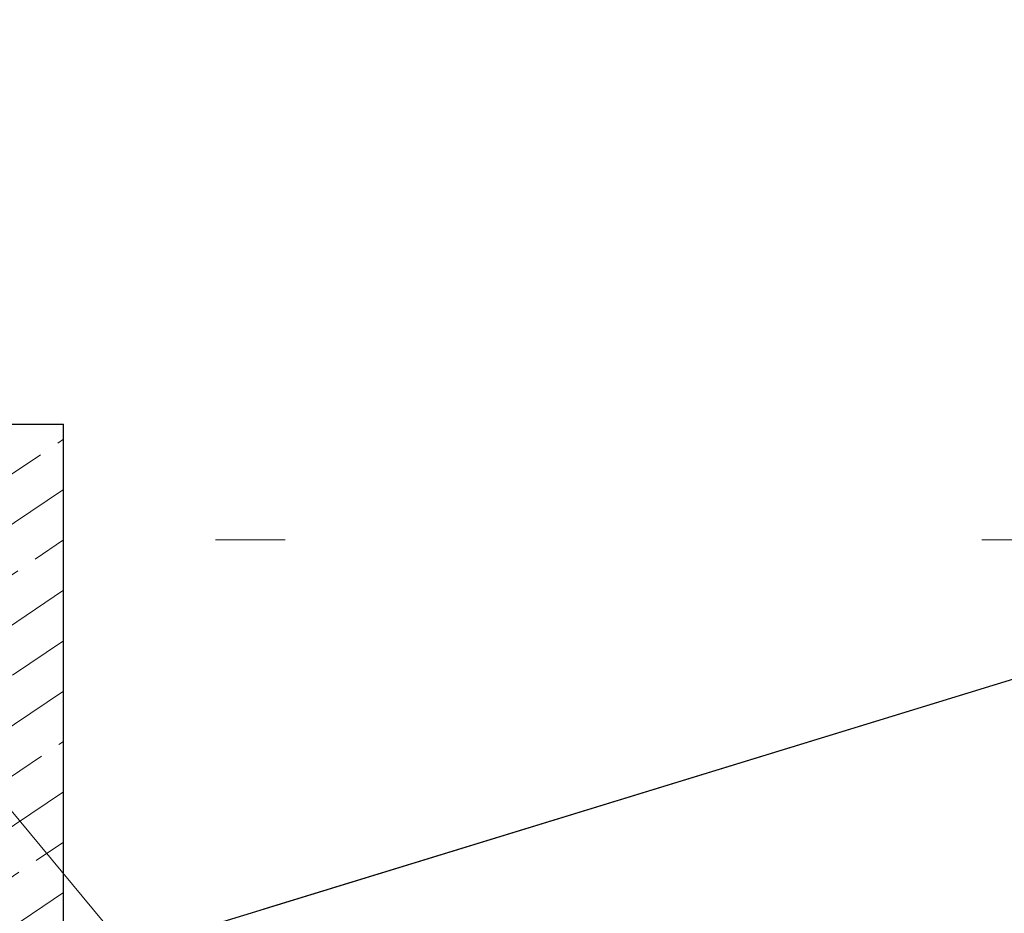
# Model space of a CAD drawing. Extents: x 0 to 69, y 0 to 49.5.
# Drawn here: x 22.6 to 24, y 39.2 to 40.5 of the extents above; entities that cross this region are included whole.
import ezdxf
from ezdxf.xclip import XClip

# ---------------------------------------------------------------- set-up
doc = ezdxf.new("R2010")
doc.units = 0
doc.header["$MEASUREMENT"] = 0
doc.header["$XCLIPFRAME"] = 0
for name, pattern in [('Punktlinie 4', [0.1, 0, -0.1]), ('Raster', [0.2, 0.1, -0.05, 0, -0.05]), ('Schnittlinie', [0.3, 0.15, -0.075, 0, -0.075]), ('Untersicht', [0.1, 0.075, -0.025])]:
    doc.linetypes.add(name, pattern=pattern)
for name, color, linetype in [('90 Schnitt Marker.BT0', 7, 'Continuous'), ('Neubau_00 Achsraster', 7, 'Continuous'), ('Neubau_10 Wand außen', 7, 'Continuous'), ('Neubau_20 Unterdämmung', 7, 'Continuous')]:
    doc.layers.add(name, color=color, linetype=linetype)

# ---------------------------------------------------------------- blocks, each defined once
blk = doc.blocks.new('Zeichnung_4_1', base_point=(-131.4873, 7.4552))
at = {"layer": 'Neubau_10 Wand außen', "linetype": 'Continuous', "lineweight": 0, "true_color": 0x000000}
h = blk.add_hatch(dxfattribs=at)
h.set_pattern_fill('Beton__Stahlbeton_0001', color=18, style=0, pattern_type=2)
h.set_pattern_definition([(33.91504, (-131.48726, 7.45518), (-0.06695556, 0.0995839), []), (33.91504, (-131.52074, 7.50497), (-0.06695556, 0.0995839), [0.09, -0.03])])
h.paths.add_polyline_path([(22.4403, 39.9222), (22.4403, 39.0617), (22.6903, 39.0617), (22.6903, 39.9222)])
at = {"layer": '90 Schnitt Marker.BT0', "color": 7, "linetype": 'Schnittlinie', "lineweight": 13, "ltscale": 20}
blk.add_line((14.5656, 49.05), (46.2068, 10.989), dxfattribs=at)
at = {"layer": 'Neubau_00 Achsraster', "color": 5, "linetype": 'Raster', "lineweight": 18, "ltscale": 20}
blk.add_line((15.8085, 39.756), (59.45, 39.756), dxfattribs=at)
at = {"layer": 'Neubau_10 Wand außen', "color": 7, "linetype": 'Punktlinie 4', "lineweight": 13, "ltscale": 20}
blk.add_line((22.6904, 41.9322), (22.6903, 39.9222), dxfattribs=at)
at = {"layer": 'Neubau_10 Wand außen', "color": 7, "linetype": 'Continuous', "lineweight": 25, "ltscale": 20}
blk.add_line((22.5103, 39.9222), (22.6903, 39.9222), dxfattribs=at)
blk.add_line((22.5103, 39.9222), (22.6903, 39.9222), dxfattribs=at)
at = {"layer": 'Neubau_10 Wand außen', "color": 7, "linetype": 'Continuous', "lineweight": 25, "ltscale": 20, "flags": 128}
blk.add_lwpolyline([(22.6903, 39.0617), (22.6903, 39.9222)], dxfattribs=at)
at = {"layer": 'Neubau_20 Unterdämmung', "color": 7, "linetype": 'Untersicht', "lineweight": 25, "ltscale": 20, "flags": 128}
for points in [[(19.154, 38.0538), (33.3772, 42.4164)], [(22.6903, 39.1384), (29.5648, 41.247)]]:
    blk.add_lwpolyline(points, dxfattribs=at)

msp = doc.modelspace()

# ---------------------------------------------------------------- block references
at = {"color": 7, "linetype": 'Continuous', "lineweight": 13, "ltscale": 20}
ref = msp.add_blockref('Zeichnung_4_1', (-131.4873, 7.4552), dxfattribs=at)
XClip(ref).set_block_clipping_path([(1.2334166794, 0.5), (59.4499999983, 0.5), (59.4499996667, 49.0499990053), (1.2499150564, 49.0499927467)])

doc.saveas('drawing.dxf')
